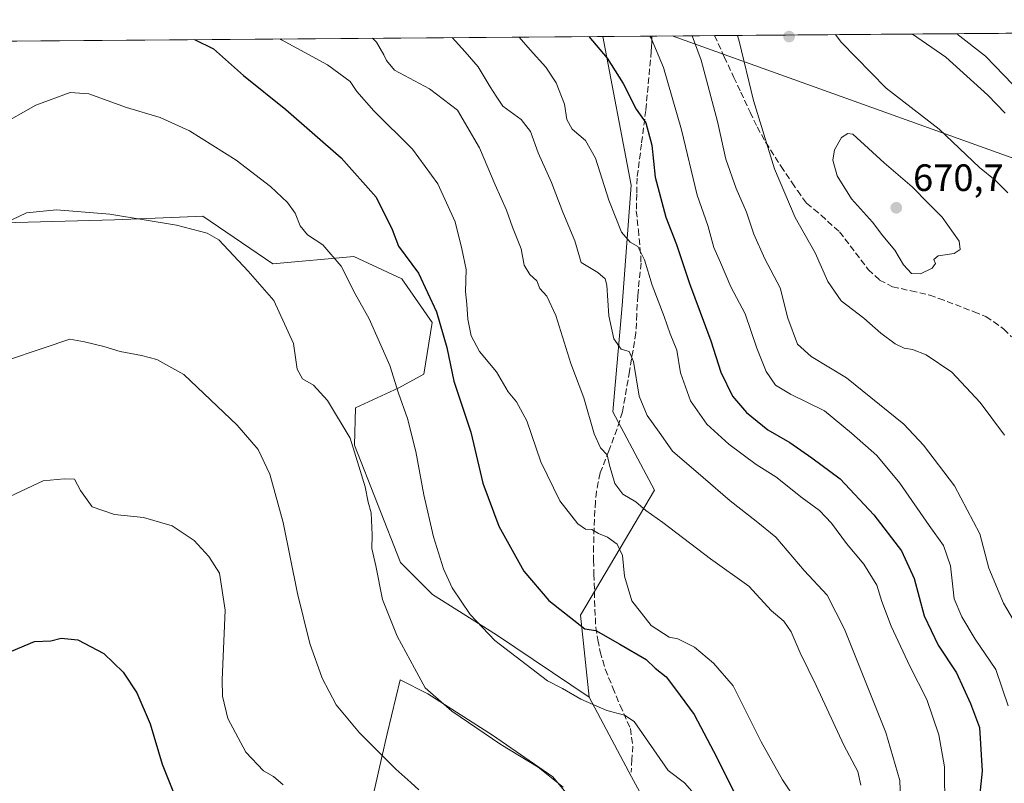
# Model space of a CAD drawing. Units: metres. Extents: x 553012 to 556469, y 4710129 to 4712468.
# Drawn here: x 555714 to 555973, y 4712268 to 4712468 of the extents above; entities that cross this region are included whole.
import ezdxf

# ---------------------------------------------------------------- set-up
doc = ezdxf.new("R2010")
doc.units = ezdxf.units.M
doc.header["$MEASUREMENT"] = 0
doc.linetypes.add('DGN Style 3', pattern=[2.307223458686699, 1.648016756204785, -0.6592067024819142])
for name, color, linetype, lineweight in [('Comarca CxS', 21, 'Continuous', 0), ('Comunidad Autónoma CxS', 142, 'Continuous', 0), ('Cultivos herbáceos CxS', 92, 'Continuous', 0), ('Curva de nivel maestra', 30, 'Continuous', 30), ('Curva de nivel normal', 30, 'Continuous', 0), ('Matorral CxS', 135, 'Continuous', 0), ('Municipio CxS', 4, 'Continuous', 0), ('Pastizal CxS', 92, 'Continuous', 0), ('Provincia CxS', 1, 'Continuous', 0), ('Punto de cota en terreno', 7, 'Continuous', 0), ('Rótulo de punto de cota en terreno', 7, 'Continuous', 0), ('Senda', 7, 'DGN Style 3', 0), ('Tendido', 6, 'Continuous', 0)]:
    doc.layers.add(name, color=color, linetype=linetype, lineweight=lineweight)
doc.styles.add('Style-Arial', font='txt')

# ---------------------------------------------------------------- blocks, each defined once
blk = doc.blocks.new('*U18')
at = {"layer": 'Matorral CxS', "color": 135, "linetype": 'Continuous', "lineweight": 0}
for points in [[(555803.9581000004, 4712248.957699999, 605.2311000000045), (555809.6530999999, 4712274.1545, 610.0562000000064), (555811.1672999999, 4712280.585300001, 611.2108000000007), (555814.5210999995, 4712294.828299999, 613.7646999999997), (555821.8205000004, 4712291.179300001, 615.1024999999936), (555838.8532999996, 4712280.235500001, 616.1745999999986), (555854.6690999996, 4712269.290100001, 615.6540999999997), (555866.8361000001, 4712254.697100001, 615.1071999999986)], [(555889.0453000005, 4712244.2171, 617.9808000000048), (555875.3513000002, 4712269.289899999, 617.8405999999959), (555864.2062999997, 4712290.2349, 620.9440999999933), (555861.9693, 4712311.8531, 625.7660999999935), (555881.4370999997, 4712344.686899999, 636.6456999999937), (555870.4868999999, 4712365.361500001, 636.7796999999991), (555872.9199000001, 4712393.3301, 641.398199999996), (555875.2912999997, 4712424.9529, 646.9661999999954), (555867.8276000004, 4712464.057499999, 651.2041000000027), (556054.1979, 4712465.515100001, 624.3212000000058)]]:
    blk.add_polyline3d(points, dxfattribs=at)
blk = doc.blocks.new('5PATER')
at = {"layer": 'Pastizal CxS', "linetype": 'Continuous', "lineweight": 0}
h = blk.add_hatch(color=51, dxfattribs=at)
edge = h.paths.add_edge_path()
edge.add_ellipse((0, 0), major_axis=(-0.1095731443231308, -0.1110710700762829), ratio=0.9994222409660322, start_angle=0, end_angle=360)

msp = doc.modelspace()

# ---------------------------------------------------------------- linework, layer by layer
at = {"layer": 'Comarca CxS', "color": 21, "linetype": 'Continuous', "lineweight": 0, "flags": 128}
msp.add_lwpolyline([(555382.5683498279, 4710146.890960276), (553029.3500003972, 4710128.519982863), (553026.9390585857, 4710445.214508682), (553011.7400003984, 4712441.719982841), (555051.5022765218, 4712457.673004354), (556432.0100004246, 4712468.469982843), (556450.7500004243, 4710155.229982866)], close=True, dxfattribs=at)
at = {"layer": 'Comunidad Autónoma CxS', "color": 142, "linetype": 'Continuous', "lineweight": 0, "flags": 128}
msp.add_lwpolyline([(555382.5683498279, 4710146.890960276), (553029.3500003972, 4710128.519982863), (553026.9390585857, 4710445.214508682), (553011.7400003984, 4712441.719982841), (555051.5022765218, 4712457.673004354), (556432.0100004246, 4712468.469982843), (556450.7500004243, 4710155.229982866)], close=True, dxfattribs=at)
at = {"layer": 'Cultivos herbáceos CxS', "color": 92, "linetype": 'Continuous', "lineweight": 0}
for points in [[(555703.6360999999, 4712414.856899999, 617.1138000000064), (555739.4502999998, 4712415.823899999, 615.3228999999993), (555758.6092999997, 4712416.621900001, 616.7577000000019), (555762.6810999997, 4712416.7915, 617.2722999999969), (555781.0719, 4712404.213300001, 616.539300000004), (555802.3668999998, 4712406.1479, 621.5436999999947), (555814.9493000006, 4712400.343900001, 623.3686000000016), (555822.9429000001, 4712388.8465, 624.1959000000061), (555820.7577000001, 4712375.189300001, 621.9949000000051), (555814.2193, 4712371.5999, 620.0454000000027), (555802.8413000006, 4712366.403899999, 616.9496999999974), (555802.5563000003, 4712356.529300001, 615.0687000000034), (555814.6293000003, 4712325.6557, 616.8080999999949), (555823.0538999997, 4712317.231100001, 618.6288999999961), (555839.9024999999, 4712306.700099999, 620.869200000001), (555864.2062999997, 4712290.2349, 620.9440999999933), (555875.3513000002, 4712269.289899999, 617.8405999999959), (555889.0453000005, 4712244.2171, 617.9808000000048)], [(555864.2062999997, 4712290.2349, 620.9440999999933), (555839.9024999999, 4712306.700099999, 620.869200000001), (555823.0538999997, 4712317.231100001, 618.6288999999961), (555814.6293000003, 4712325.6557, 616.8080999999949), (555802.5563000003, 4712356.529300001, 615.0687000000034), (555802.8413000006, 4712366.403899999, 616.9496999999974), (555814.2193, 4712371.5999, 620.0454000000027), (555820.7577000001, 4712375.189300001, 621.9949000000051), (555822.9429000001, 4712388.8465, 624.1959000000061), (555814.9493000006, 4712400.343900001, 623.3686000000016), (555802.3668999998, 4712406.1479, 621.5436999999947), (555781.0719, 4712404.213300001, 616.539300000004), (555762.6810999997, 4712416.7915, 617.2722999999969), (555758.6092999997, 4712416.621900001, 616.7577000000019), (555739.4502999998, 4712415.823899999, 615.3228999999993), (555703.6360999999, 4712414.856899999, 617.1138000000064)], [(555866.8361000001, 4712254.697100001, 615.1071999999986), (555854.6690999996, 4712269.290100001, 615.6540999999997), (555838.8532999996, 4712280.235500001, 616.1745999999986), (555821.8205000004, 4712291.179300001, 615.1024999999936), (555814.5210999995, 4712294.828299999, 613.7646999999997), (555811.1672999999, 4712280.585300001, 611.2108000000007), (555809.6530999999, 4712274.1545, 610.0562000000064), (555803.9581000004, 4712248.957699999, 605.2311000000045)], [(555866.8361000001, 4712254.697100001, 615.1071999999986), (555854.6690999996, 4712269.290100001, 615.6540999999997), (555838.8532999996, 4712280.235500001, 616.1745999999986), (555821.8205000004, 4712291.179300001, 615.1024999999936), (555814.5210999995, 4712294.828299999, 613.7646999999997), (555811.1672999999, 4712280.585300001, 611.2108000000007), (555809.6530999999, 4712274.1545, 610.0562000000064), (555803.9581000004, 4712248.957699999, 605.2311000000045)], [(555864.2062999997, 4712290.2349, 620.9440999999933), (555875.3513000002, 4712269.289899999, 617.8405999999959), (555889.0453000005, 4712244.2171, 617.9808000000048)]]:
    msp.add_polyline3d(points, dxfattribs=at)
at = {"layer": 'Curva de nivel maestra', "color": 30, "linetype": 'Continuous', "lineweight": 30, "flags": 128}
for points, elevation in [([(555760.4358000001, 4712463.217599999), (555765.5, 4712460.780099999), (555773.3499999996, 4712453.790100001), (555784.4400000004, 4712444.880100001), (555799, 4712432.140100001), (555808.2400000002, 4712421.790100001), (555812.4600000001, 4712413.2601), (555814.1200000001, 4712408.9001), (555819.3399999999, 4712401.790100001), (555824.1399999997, 4712391.590100001), (555826.8200000003, 4712382.280099999), (555828.6900000004, 4712373.370100001), (555833.1200000001, 4712360.0101), (555836.25, 4712346.5601), (555840.4500000002, 4712335.270099999), (555847.0800000001, 4712323.420100001), (555853.6699999999, 4712315.710100001), (555863.0899999999, 4712308.2601), (555866, 4712307.780099999), (555872.29, 4712304.2301), (555879.2000000002, 4712300.190099999), (555881.6200000001, 4712297.890100001), (555884.4600000001, 4712295.600099999), (555886.9199999999, 4712292.390100001), (555891.8799999999, 4712285.690099999), (555897.7800000003, 4712274.360099999), (555903.3700000001, 4712263.2401)], 624.9999999999999), ([(555864.1891000001, 4712464.028999999), (555869.0099999999, 4712458.3301), (555873.1900000004, 4712451.690099999), (555876.6399999997, 4712444.9301), (555879.1500000004, 4712441.3201), (555880.6900000004, 4712435.4801), (555881.6200000001, 4712427.0701), (555884.3899999997, 4712416.520099999), (555887.2400000002, 4712409.370100001), (555890.6200000001, 4712399.040100001), (555896.2400000002, 4712384.0001), (555898.8499999996, 4712375.720100001), (555901.9699999997, 4712369.470100001), (555905.6299999999, 4712365.120100001), (555911.2599999999, 4712360.590100001), (555917.0199999996, 4712357.2301), (555922.7699999996, 4712353.1801), (555930.2199999997, 4712347.700099999), (555939.1100000005, 4712338.210100001), (555946.4100000003, 4712328.720100001), (555949.7400000002, 4712321.5101), (555952.3200000003, 4712311.700099999), (555956, 4712303.9301), (555960.7999999998, 4712296.630100001), (555964.5599999996, 4712288.5701), (555966.8799999999, 4712282.3301), (555967.5700000003, 4712270.8201), (555966.2599999999, 4712258.380100001)], 650), ([(555712.3499999996, 4712302.370100001), (555718.3899999997, 4712304.880100001), (555722.6799999997, 4712305.130100001), (555725.4400000004, 4712305.7601), (555729.79, 4712305.340100001), (555736.6399999997, 4712301.790100001), (555741.7100000001, 4712296.8301), (555745.2800000003, 4712291.4001), (555748.7699999996, 4712283.2301), (555752, 4712272.6601), (555756.1399999997, 4712262.090100001)], 600)]:
    msp.add_lwpolyline(points, dxfattribs=dict(at, elevation=elevation))
at = {"layer": 'Curva de nivel normal', "color": 30, "linetype": 'Continuous', "lineweight": 0, "flags": 128}
for points, elevation in [([(555918.8600000005, 4712262.9001), (555915.0499999998, 4712268.520099999), (555909.4500000002, 4712278.550100001), (555902.1100000005, 4712293.210100001), (555896.9400000004, 4712299.1801), (555891.9800000004, 4712303.4001), (555887.5999999996, 4712305.590100001), (555885.2800000003, 4712306.020099999), (555880.5599999996, 4712309.120100001), (555875.4900000002, 4712315.620100001), (555873.5800000001, 4712322.130100001), (555873.04, 4712327.5101), (555871.5899999999, 4712330.5001), (555869.0999999996, 4712332.3301), (555866.6600000003, 4712333.350099999), (555864.9800000004, 4712334.340100001), (555863.25, 4712334.470100001), (555861.2999999998, 4712335.840100001), (555856.5199999996, 4712341.950099999), (555851.5599999996, 4712352.200099999), (555847.8200000003, 4712362.9901), (555845.1799999997, 4712367.970100001), (555842.9600000001, 4712370.620100001), (555839.8899999997, 4712375.840100001), (555835.4500000002, 4712381.220100001), (555833.2400000002, 4712385.290100001), (555832.3600000005, 4712389.7401), (555832.0899999999, 4712393.600099999), (555831.6900000004, 4712396.950099999), (555831.8700000001, 4712402.7301), (555830.75, 4712408.190099999), (555829, 4712415.3101), (555824.4400000004, 4712425.300100001), (555817.7999999998, 4712434.450099999), (555807.6200000001, 4712444.520099999), (555803.1799999997, 4712449.550100001), (555801.3600000005, 4712452.210100001), (555795.4800000004, 4712456.630100001), (555783.3499999996, 4712463.200099999), (555782.9040999999, 4712463.3935)], 630.0000000000001), ([(555807.2421000004, 4712463.583699999), (555808.3200000003, 4712462.5601), (555810.2100000001, 4712459.2601), (555810.9299999997, 4712457.700099999), (555813.0599999996, 4712455.170100001), (555822.25, 4712450.2601), (555829.6600000003, 4712444.670100001), (555835.4100000003, 4712434.7501), (555839.54, 4712425.020099999), (555842.4800000004, 4712418.4001), (555844.0899999999, 4712413.9101), (555846.4000000004, 4712408.190099999), (555847.1500000004, 4712403.940099999), (555848.6399999997, 4712401.470100001), (555850.4800000004, 4712399.7501), (555851.2400000002, 4712397.7401), (555853.0800000001, 4712395.710100001), (555855.5199999996, 4712390.640100001), (555859.4100000003, 4712378.0701), (555862.8600000005, 4712368.9801), (555865.54, 4712359.540100001), (555867.25, 4712355.890100001), (555868.9600000001, 4712354.050100001), (555869.5899999999, 4712351.2601), (555871.0300000003, 4712346.470100001), (555873.1399999997, 4712343.640100001), (555876.5599999996, 4712341.6801), (555879.1100000005, 4712339.360099999), (555883.6399999997, 4712336.220100001), (555896.1200000001, 4712326.6601), (555906.2400000002, 4712319.4901), (555912.2000000002, 4712312.9801), (555915.4199999999, 4712310.290100001), (555917.4000000004, 4712307.4801), (555919.6900000004, 4712301.920100001), (555923.9299999997, 4712293.350099999), (555931.1799999997, 4712277.6601), (555934.8799999999, 4712270.700099999), (555935.6799999997, 4712267.1601)], 635), ([(555946.3499999996, 4712256.3201), (555945.9000000004, 4712268.3301), (555942.2400000002, 4712280.940099999), (555931.4199999999, 4712308.1601), (555926.79, 4712317.140100001), (555920.7400000002, 4712323.5601), (555913.3300000001, 4712332.370100001), (555908.1699999999, 4712336.5701), (555901.3600000005, 4712341.9101), (555894.25, 4712348.0601), (555886.1399999997, 4712354.940099999), (555882.6900000004, 4712359.940099999), (555879.4800000004, 4712364.3301), (555877.4100000003, 4712369.440099999), (555875.9000000004, 4712378.550100001), (555874.79, 4712381.200099999), (555872.7000000002, 4712381.8201), (555870.7199999997, 4712384.4801), (555869.4500000002, 4712390.5801), (555868.9100000003, 4712398.6801), (555868.4500000002, 4712400.290100001), (555866.54, 4712401.9901), (555862.1799999997, 4712404.640100001), (555860.4699999997, 4712410.270099999), (555857.3399999999, 4712417.8201), (555854.3700000001, 4712425.620100001), (555850.8399999999, 4712433.4301), (555848.7800000003, 4712439.020099999), (555846.3300000001, 4712442.200099999), (555841.5800000001, 4712445.6801), (555839.75, 4712448.360099999), (555838.2199999997, 4712450.800100001), (555835.0999999996, 4712456.090100001), (555831.6600000003, 4712460.0101), (555828.2566000001, 4712463.7481)], 640), ([(555845.8049999997, 4712463.885299999), (555848.7199999997, 4712460.520099999), (555852.8700000001, 4712456.0001), (555855.6100000005, 4712451.880100001), (555857.7999999998, 4712446.290100001), (555858.3600000005, 4712442.220100001), (555859.7400000002, 4712439.6801), (555863.3099999996, 4712436.6801), (555865.9100000003, 4712432.050100001), (555869.3799999999, 4712421.020099999), (555872.79, 4712412.600099999), (555875.0199999996, 4712409.970100001), (555877.0199999996, 4712408.8301), (555878.7800000003, 4712405.3301), (555880.7800000003, 4712398.620100001), (555884, 4712390.440099999), (555885.5300000003, 4712385.800100001), (555887.3200000003, 4712381.5601), (555888.2300000004, 4712375.5601), (555890.8700000001, 4712368.2301), (555895.2300000004, 4712362.120100001), (555900.9500000002, 4712356.860099999), (555908.2000000002, 4712351.460100001), (555913.3300000001, 4712348.2501), (555920.25, 4712342.6601), (555924.8499999996, 4712339.370100001), (555927.9900000002, 4712336.0601), (555931.9199999999, 4712330.7301), (555936.4500000002, 4712325.2601), (555939.8799999999, 4712319.690099999), (555941.2400000002, 4712315.4101), (555943.6799999997, 4712308.960100001), (555948.5899999999, 4712298.440099999), (555953.0499999998, 4712289.630100001), (555956.2000000002, 4712280.380100001), (555957.6699999999, 4712271.9101), (555957.79, 4712260.840100001)], 645), ([(555880.2315999996, 4712464.1545), (555880.5800000001, 4712463.620100001), (555883.7599999999, 4712455.870100001), (555888.5, 4712439.540100001), (555892.6600000003, 4712422.3201), (555895.4600000001, 4712414.300100001), (555897.0700000003, 4712408.5801), (555898.7999999998, 4712404.600099999), (555901.5, 4712398.220100001), (555905.2599999999, 4712391.120100001), (555908.2999999998, 4712382.030099999), (555910.7999999998, 4712375.9301), (555913.2400000002, 4712372.370100001), (555917.1699999999, 4712369.970100001), (555926.1600000003, 4712365.5801), (555933.2599999999, 4712359.700099999), (555939.8499999996, 4712353.850099999), (555945.9000000004, 4712346.520099999), (555953.6299999999, 4712335.440099999), (555957.4199999999, 4712330.170100001), (555959.2199999997, 4712324.780099999), (555960.1900000004, 4712316.100099999), (555962.25, 4712311.360099999), (555965.7800000003, 4712305.5601), (555971.2000000002, 4712297.5701), (555974.4600000001, 4712287.970100001)], 655), ([(555891.3015999999, 4712464.2411), (555893.6900000004, 4712457.8301), (555897.9600000001, 4712441.710100001), (555900.2199999997, 4712431.770099999), (555902.8799999999, 4712424.050100001), (555905.6299999999, 4712417.880100001), (555907.5599999996, 4712412.040100001), (555910.4800000004, 4712405.600099999), (555914.4699999997, 4712397.9101), (555916.4699999997, 4712389.940099999), (555919, 4712383.1501), (555922.6500000004, 4712379.840100001), (555931.9400000004, 4712374.300100001), (555946.9800000004, 4712362.0601), (555952.2000000002, 4712356.520099999), (555960.2999999998, 4712345.890100001), (555966.9500000002, 4712333.210100001), (555969.2999999998, 4712324.220100001), (555973.2400000002, 4712314.960100001), (555979.9699999997, 4712303.5001)], 660), ([(555903.2834999999, 4712464.334799999), (555903.6900000004, 4712462.860099999), (555907.4699999997, 4712447.170100001), (555912.9800000004, 4712429.2301), (555918.4199999999, 4712416.4001), (555923.6500000004, 4712407.110099999), (555927.0300000003, 4712399.600099999), (555930.5, 4712394.4901), (555936.4800000004, 4712389.9801), (555940.9100000003, 4712386.050100001), (555944.7000000002, 4712383.2301), (555947.0899999999, 4712382.0701), (555949.2800000003, 4712381.7501), (555952.8399999999, 4712380.3101), (555959.6399999997, 4712375.7601), (555967.0899999999, 4712367.790100001), (555973.4299999997, 4712359.210100001)], 665), ([(555974.3399999999, 4712422.890100001), (555970.9800000004, 4712426.2601), (555966.8499999996, 4712429.620100001), (555956.2699999996, 4712439.6801), (555942.3200000003, 4712450.460100001), (555930.5, 4712462.5601), (555929.0602000002, 4712464.536400001)], 665), ([(555973.5999999996, 4712443.9101), (555969.0899999999, 4712448.5801), (555958, 4712458.640100001), (555949.2818999998, 4712464.694700001)], 660), ([(555975.6399999997, 4712451.4301), (555968.4800000004, 4712458.890100001), (555960.9031999996, 4712464.785599999)], 655), ([(555708.7800000003, 4712440.370100001), (555718.7800000003, 4712446.0101), (555727.7599999999, 4712449.360099999), (555732.7100000001, 4712448.9801), (555742.5700000003, 4712445.3301), (555751.4299999997, 4712442.700099999), (555759.1500000004, 4712439.2601), (555771.4500000002, 4712431.5601), (555780.4900000002, 4712424.610099999), (555784.9000000004, 4712420.340100001), (555786.9699999997, 4712417.5701), (555788.2400000002, 4712414.210100001), (555790.1600000003, 4712411.880100001), (555794.2000000002, 4712409.2601), (555799.0499999998, 4712403.670100001), (555802.7100000001, 4712396.4001), (555806.3899999997, 4712389.790100001), (555811.7999999998, 4712377.4901), (555814.0700000003, 4712370.270099999), (555816.4800000004, 4712363.600099999), (555818.6699999999, 4712354.880100001), (555820.7400000002, 4712343.530099999), (555823.3499999996, 4712332.470100001), (555825.9800000004, 4712324.030099999), (555828.2199999997, 4712319.050100001), (555832.9400000004, 4712312.0001), (555839.4299999997, 4712305.200099999), (555853.2999999998, 4712294.5701), (555857.2000000002, 4712292.590100001), (555862.0199999996, 4712289.7501), (555868.9199999999, 4712286.7401), (555873.5800000001, 4712285.5601), (555876.0599999996, 4712283.9001), (555884.9900000002, 4712271.020099999), (555889.3099999996, 4712267.710100001), (555892.54, 4712264.0801)], 620), ([(555932.25, 4712438.5101), (555930.5700000003, 4712437.440099999), (555928.7300000004, 4712434.210100001), (555928.3200000003, 4712431.540100001), (555929.4600000001, 4712427.420100001), (555933.2000000002, 4712421.3301), (555938.7599999999, 4712415.220100001), (555941.5, 4712411.6501), (555944.6399999997, 4712407.840100001), (555946.9000000004, 4712403.950099999), (555949.04, 4712401.670100001), (555951.4100000003, 4712401.5801), (555954.4800000004, 4712403.1501), (555955.29, 4712404.340100001), (555954.8600000005, 4712405.4101), (555956.0099999999, 4712406.3201), (555960.2199999997, 4712406.9901), (555961.7999999998, 4712408.050100001), (555961.5599999996, 4712410.190099999), (555957.0899999999, 4712416.550100001), (555953.4900000002, 4712420.0801), (555949.2000000002, 4712424.5001), (555941.8600000005, 4712430.790100001), (555933.5499999998, 4712438.350099999), (555932.25, 4712438.5101)], 670), ([(555712.4600000001, 4712415.800100001), (555716.2999999998, 4712417.700099999), (555724.2000000002, 4712418.470100001), (555738.1699999999, 4712417.280099999), (555755.7100000001, 4712414.4301), (555763.79, 4712412.290100001), (555766.8399999999, 4712410.550100001), (555774.5899999999, 4712402.360099999), (555781.29, 4712394.640100001), (555786.5099999999, 4712383.2601), (555787.4400000004, 4712376.5601), (555788.8899999997, 4712374.0101), (555791.75, 4712372.370100001), (555795.4600000001, 4712368.340100001), (555801.3700000001, 4712358.4001), (555804.0700000003, 4712349.920100001), (555805.3399999999, 4712345.5601), (555806.1500000004, 4712341.550100001), (555806.9600000001, 4712338.7501), (555807.1500000004, 4712332.940099999), (555807.0599999996, 4712329.350099999), (555808.1299999999, 4712324.8301), (555809.9400000004, 4712315.950099999), (555813.7400000002, 4712306.3301), (555818.3399999999, 4712297.940099999), (555821.0899999999, 4712292.7501), (555828.1100000005, 4712286.5801), (555841.04, 4712277.840100001), (555850.8600000005, 4712271.840100001), (555857.4500000002, 4712266.600099999)], 615), ([(555819.4900000002, 4712265.890100001), (555817.3399999999, 4712267.8201), (555813.4199999999, 4712271.290100001), (555803.8200000003, 4712280.880100001), (555797.7199999997, 4712288.270099999), (555794.0499999998, 4712295.2501), (555790.7599999999, 4712304.390100001), (555787.5199999996, 4712317.5601), (555783.75, 4712336.220100001), (555780.2999999998, 4712348.890100001), (555777.2199999997, 4712355.450099999), (555771.7100000001, 4712361.8301), (555757.6600000003, 4712375.110099999), (555750.5499999998, 4712379.050100001), (555746.4900000002, 4712380.1501), (555740.8799999999, 4712381.1601), (555736.5999999996, 4712382.5001), (555731.54, 4712383.770099999), (555727.6500000004, 4712384.4101), (555720.6699999999, 4712382.050100001), (555710.7800000003, 4712378.7501)], 610), ([(555783.7599999999, 4712267.220100001), (555781.2699999996, 4712269.440099999), (555778.5999999996, 4712270.920100001), (555774, 4712275.840100001), (555769.2400000002, 4712284.690099999), (555767.8099999996, 4712290.550100001), (555767.7199999997, 4712294.800100001), (555768.5, 4712313.170100001), (555767.0099999999, 4712322.890100001), (555764.2400000002, 4712327.300100001), (555760.3399999999, 4712331.450099999), (555754.5499999998, 4712335.3301), (555747.0300000003, 4712337.5001), (555739.4199999999, 4712338.300100001), (555733.5599999996, 4712340.370100001), (555730.4800000004, 4712344.6601), (555728.8899999997, 4712347.630100001), (555726.1699999999, 4712347.690099999), (555720.7100000001, 4712347.190099999), (555711.8799999999, 4712343.030099999)], 605)]:
    msp.add_lwpolyline(points, dxfattribs=dict(at, elevation=elevation))
at = {"layer": 'Matorral CxS', "color": 135, "linetype": 'Continuous', "lineweight": 0, "extrusion": (-0.05551421392521184, -0.0004341843646071401, 0.9984578025816633), "elevation": -32254.44389335065, "flags": 128}
msp.add_lwpolyline([(-4707972.546512241, 591593.3829429754), (-4707972.546512241, 591828.6164026245)], dxfattribs=at)
at = {"layer": 'Matorral CxS', "color": 135, "linetype": 'Continuous', "lineweight": 0, "extrusion": (-0.3136564967738937, -0.002453471892186639, 0.949533349865713), "elevation": -185295.1135718276, "flags": 128}
msp.add_lwpolyline([(-4707971.940077154, 563003.4559302957), (-4707971.940077154, 563017.0815662958)], dxfattribs=at)
at = {"layer": 'Matorral CxS', "color": 135, "linetype": 'Continuous', "lineweight": 0, "extrusion": (-0.3557638112245557, -0.002782878628718374, 0.9345717555166734), "elevation": -210263.8841846595, "flags": 128}
msp.add_lwpolyline([(-4707971.879258608, 554177.0339165968), (-4707971.879258608, 554194.5846308075)], dxfattribs=at)
at = {"layer": 'Matorral CxS', "color": 135, "linetype": 'Continuous', "lineweight": 0, "extrusion": (0.1911620386994519, 0.001494940938929025, 0.9815573544688351), "elevation": 113960.8097498328, "flags": 128}
msp.add_lwpolyline([(4707973.05462856, -581673.7962543597), (4707973.05462856, -581785.39345128)], dxfattribs=at)
at = {"layer": 'Matorral CxS', "color": 135, "linetype": 'Continuous', "lineweight": 0}
for points in [[(555632.4607999995, 4712462.216700001, 638.1548999999941), (555867.8276000004, 4712464.057499999, 651.2041000000027), (555875.2912999997, 4712424.9529, 646.9661999999954), (555872.9199000001, 4712393.3301, 641.398199999996), (555870.4868999999, 4712365.361500001, 636.7796999999991), (555881.4370999997, 4712344.686899999, 636.6456999999937), (555861.9693, 4712311.8531, 625.7660999999935), (555864.2062999997, 4712290.2349, 620.9440999999933), (555839.9024999999, 4712306.700099999, 620.869200000001), (555823.0538999997, 4712317.231100001, 618.6288999999961), (555814.6293000003, 4712325.6557, 616.8080999999949), (555802.5563000003, 4712356.529300001, 615.0687000000034), (555802.8413000006, 4712366.403899999, 616.9496999999974), (555814.2193, 4712371.5999, 620.0454000000027), (555820.7577000001, 4712375.189300001, 621.9949000000051), (555822.9429000001, 4712388.8465, 624.1959000000061), (555814.9493000006, 4712400.343900001, 623.3686000000016), (555802.3668999998, 4712406.1479, 621.5436999999947), (555781.0719, 4712404.213300001, 616.539300000004), (555762.6810999997, 4712416.7915, 617.2722999999969), (555758.6092999997, 4712416.621900001, 616.7577000000019), (555739.4502999998, 4712415.823899999, 615.3228999999993), (555703.6360999999, 4712414.856899999, 617.1138000000064)], [(555867.8276000004, 4712464.057600001, 651.2041999999929), (555875.2912999997, 4712424.9529, 646.9661999999954), (555872.9199000001, 4712393.3301, 641.398199999996), (555870.4868999999, 4712365.361500001, 636.7796999999991), (555881.4370999997, 4712344.686899999, 636.6456999999937), (555861.9693, 4712311.8531, 625.7660999999935), (555864.2062999997, 4712290.2349, 620.9440999999933)], [(555864.2062999997, 4712290.2349, 620.9440999999933), (555839.9024999999, 4712306.700099999, 620.869200000001), (555823.0538999997, 4712317.231100001, 618.6288999999961), (555814.6293000003, 4712325.6557, 616.8080999999949), (555802.5563000003, 4712356.529300001, 615.0687000000034), (555802.8413000006, 4712366.403899999, 616.9496999999974), (555814.2193, 4712371.5999, 620.0454000000027), (555820.7577000001, 4712375.189300001, 621.9949000000051), (555822.9429000001, 4712388.8465, 624.1959000000061), (555814.9493000006, 4712400.343900001, 623.3686000000016), (555802.3668999998, 4712406.1479, 621.5436999999947), (555781.0719, 4712404.213300001, 616.539300000004), (555762.6810999997, 4712416.7915, 617.2722999999969), (555758.6092999997, 4712416.621900001, 616.7577000000019), (555739.4502999998, 4712415.823899999, 615.3228999999993), (555703.6360999999, 4712414.856899999, 617.1138000000064)], [(555866.8361000001, 4712254.697100001, 615.1071999999986), (555854.6690999996, 4712269.290100001, 615.6540999999997), (555838.8532999996, 4712280.235500001, 616.1745999999986), (555821.8205000004, 4712291.179300001, 615.1024999999936), (555814.5210999995, 4712294.828299999, 613.7646999999997), (555811.1672999999, 4712280.585300001, 611.2108000000007), (555809.6530999999, 4712274.1545, 610.0562000000064), (555803.9581000004, 4712248.957699999, 605.2311000000045)], [(555864.2062999997, 4712290.2349, 620.9440999999933), (555875.3513000002, 4712269.289899999, 617.8405999999959), (555889.0453000005, 4712244.2171, 617.9808000000048)]]:
    msp.add_polyline3d(points, dxfattribs=at)
at = {"layer": 'Municipio CxS', "color": 4, "linetype": 'Continuous', "lineweight": 0, "flags": 128}
msp.add_lwpolyline([(555051.5022765218, 4712457.673004354), (556432.0100004246, 4712468.469982843), (556450.7500004243, 4710155.229982866)], dxfattribs=at)
at = {"layer": 'Provincia CxS', "color": 1, "linetype": 'Continuous', "lineweight": 0, "flags": 128}
msp.add_lwpolyline([(555382.5683498279, 4710146.890960276), (553029.3500003972, 4710128.519982863), (553026.9390585857, 4710445.214508682), (553011.7400003984, 4712441.719982841), (555051.5022765218, 4712457.673004354), (556432.0100004246, 4712468.469982843), (556450.7500004243, 4710155.229982866)], close=True, dxfattribs=at)
at = {"layer": 'Senda', "color": 7, "linetype": 'DGN Style 3', "lineweight": 0}
for points in [[(555880.7652000003, 4712464.158700001, 656.0341999999946), (555880.7651000004, 4712464.155099999, 656.0332999999955), (555880.7100999998, 4712462.545100001, 655.6330000000017), (555880.6401000004, 4712461.335100001, 655.2976000000053), (555880.5701000001, 4712460.170100001, 654.9741999999969), (555879.1350999996, 4712444.6151, 651.3224999999948), (555877.9951, 4712435.745100001, 649.5258000000031), (555876.8450999996, 4712426.825099999, 648.1184000000068), (555876.7451, 4712422.575099999, 647.6199999999953), (555876.6451000003, 4712418.175100001, 646.9802999999956), (555877.1901000004, 4712413.225099999, 646.5383000000002), (555877.8101000004, 4712406.345100001, 645.7669000000024), (555877.8800999997, 4712404.470100001, 645.3476999999984), (555877.0100999996, 4712395.925100001, 643.5910000000003), (555876.7651000004, 4712391.020099999, 642.8393000000069), (555876.5201000003, 4712386.0701, 642.0142999999953), (555874.8651000002, 4712375.975099999, 640.0767000000051), (555873.0000999998, 4712365.350099999, 638.0679999999993), (555872.2701000003, 4712363.020099999, 637.4826999999932), (555871.5850999998, 4712360.8201, 637.0331000000006), (555869.3951000003, 4712355.0701, 635.8285999999935), (555867.1750999996, 4712349.2601, 634.4962999999989), (555866.6501000002, 4712346.840100001, 634.0149999999994), (555866.1401000004, 4712344.4101, 633.4530999999988), (555865.9151, 4712341.7501, 632.8460999999952), (555865.7251000004, 4712339.420100001, 632.171199999997), (555865.4051000001, 4712329.985099999, 629.5), (555865.4051000001, 4712326.2751, 628.5872999999992), (555865.5000999998, 4712322.630100001, 627.8562999999995), (555865.6851000004, 4712315.715100001, 626.761400000003), (555865.9650999998, 4712308.6351, 625.6098000000056), (555866.5601000004, 4712305.335100001, 625.0087000000058), (555867.1201, 4712302.215100001, 624.3476999999984), (555867.8051000005, 4712299.905099999, 623.8462000000001), (555868.4951, 4712297.610099999, 623.3643000000011), (555870.4851000002, 4712292.735099999, 622.3459000000003), (555872.3951000003, 4712288.0701, 621.1978999999993), (555875.0850999998, 4712281.9901, 620.0516999999963), (555875.7200999996, 4712277.415100001, 619.1763000000064), (555875.5000999998, 4712273.9101, 618.6392000000051), (555875.2851, 4712270.550100001, 618.2176000000036)], [(555897.1672, 4712464.287000001, 662.4841000000015), (555899.7801000001, 4712458.6851, 663.0473999999958), (555902.2851, 4712453.3051, 663.5752999999969), (555904.1375000002, 4712449.420100001, 664.0650000000023), (555906.5724999999, 4712444.165100001, 664.6058000000048), (555908.4250999996, 4712440.280099999, 665.053899999999), (555910.6651, 4712436.200099999, 665.5552000000025), (555914.7200999996, 4712429.890100001, 666.014599999995), (555917.5900999998, 4712425.5801, 666.1968999999954), (555918.9951, 4712423.5101, 666.2847999999941), (555920.8651000002, 4712420.9001, 666.4738000000071), (555921.4301000005, 4712420.225099999, 666.5440999999992), (555923.3400999998, 4712418.6151, 666.8585000000021), (555925.2401000002, 4712417.0101, 667.1340000000055), (555930.1101000002, 4712412.630100001, 667.5350000000036), (555937.6651, 4712402.715100001, 668.3029999999999), (555940.6201, 4712399.975099999, 668.5132000000012), (555944.0500999996, 4712398.2401, 668.8055000000022), (555948.9250999996, 4712397.1351, 669.1753999999928), (555953.7950999998, 4712396.0251, 669.3191999999982), (555956.2050999999, 4712395.145099999, 669.2170999999944), (555960.5551000005, 4712393.5351, 669.0706999999966), (555965.4501, 4712391.630100001, 668.9392999999982), (555968.5701000001, 4712390.390100001, 668.8407000000007), (555970.6250999998, 4712388.9901, 668.6540999999997), (555973.3051000005, 4712387.0701, 668.4380999999995), (555975.3000999996, 4712385.050100001, 668.426099999997)]]:
    msp.add_polyline3d(points, dxfattribs=at)
at = {"layer": 'Tendido', "color": 6, "linetype": 'Continuous', "lineweight": 0}
msp.add_polyline3d([(556418.3169, 4712119.637499999, 623.7976000000053), (556306.4800000004, 4712198.220000001, 624.3362000000052), (556241.5099999999, 4712244.859999999, 634.3430999999982), (556127.4515000005, 4712326.493100001, 634.8671999999933), (555979.5647999998, 4712430.663000001, 663.5886000000028), (555886.0355000002, 4712464.199899999, 658.2792000000045)], dxfattribs=at)

# ---------------------------------------------------------------- block references
at = {"layer": 'Matorral CxS', "color": 135, "linetype": 'Continuous', "lineweight": 0}
msp.add_blockref('*U18', (0, 0), dxfattribs=at)
at = {"layer": 'Punto de cota en terreno', "color": 7, "linetype": 'Continuous', "lineweight": 0, "xscale": 10, "yscale": 10, "zscale": 10}
for p in [(555916.8200000003, 4712464.029999999, 668.4600000000064), (555945, 4712419, 670.6999999999971)]:
    msp.add_blockref('5PATER', p, dxfattribs=at)

# ---------------------------------------------------------------- texts
at = {"layer": 'Rótulo de punto de cota en terreno', "color": 7, "linetype": 'Continuous', "lineweight": 0, "style": 'Style-Arial'}
msp.add_text('670,7', height=7.000000000000002, dxfattribs=at).set_placement((555949.4096999997, 4712423.409700001))

doc.saveas('drawing.dxf')
